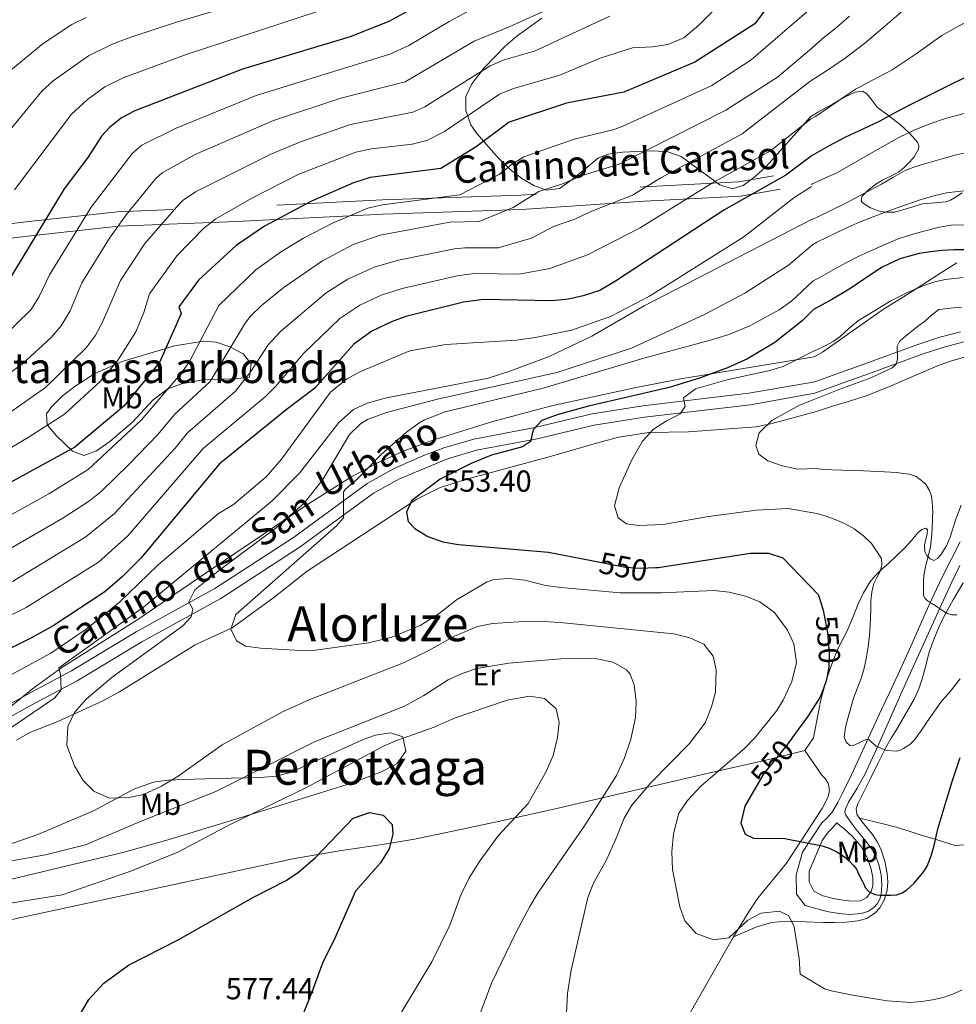
# Model space of a CAD drawing. Units: metres. Extents: x 607052 to 613926, y 4752401 to 4757137.
# Drawn here: x 610244 to 610553, y 4753418 to 4753743 of the extents above; entities that cross this region are included whole.
import ezdxf
from ezdxf.enums import TextEntityAlignment as Align

# ---------------------------------------------------------------- set-up
doc = ezdxf.new("R2010")
doc.units = ezdxf.units.M
doc.header["$MEASUREMENT"] = 0
doc.linetypes.add('DGN Style 3', pattern=[119.86786, 85.6199, -34.24796])
doc.linetypes.add('DGN Style 5', pattern=[59.93393, 25.68597, -34.24796])
for name, color, linetype, lineweight in [('Nivel 21', 7, 'Continuous', 0), ('Nivel 22', 7, 'Continuous', 0), ('Nivel 35', 7, 'Continuous', 0), ('Nivel 36', 7, 'Continuous', 0), ('Nivel 37', 7, 'Continuous', 0), ('Nivel 4', 7, 'Continuous', 0), ('Nivel 41', 7, 'Continuous', 0), ('Nivel 44', 7, 'Continuous', 0), ('Nivel 45', 7, 'Continuous', 0), ('Nivel 48', 7, 'Continuous', 0), ('Nivel 5', 7, 'Continuous', 0), ('Nivel 57', 7, 'Continuous', 0), ('Nivel 59', 7, 'Continuous', 0), ('Nivel 7', 7, 'Continuous', 0)]:
    doc.layers.add(name, color=color, linetype=linetype, lineweight=lineweight)
doc.styles.add('Style-Arial', font='txt')
doc.styles.add('Style-Arial Narrow', font='txt')
doc.styles.add('Style-Helvetica-Narrow-Oblique', font='txt')
doc.styles.add('Style-Times New Roman', font='txt')

# ---------------------------------------------------------------- blocks, each defined once
blk = doc.blocks.new('5PATER')
at = {"layer": 'Nivel 7', "linetype": 'Continuous', "lineweight": 0}
h = blk.add_hatch(color=51, dxfattribs=at)
edge = h.paths.add_edge_path()
edge.add_ellipse((0, 0), major_axis=(-1.1, -1.11), ratio=0.999422, start_angle=0, end_angle=360)

msp = doc.modelspace()

# ---------------------------------------------------------------- linework, layer by layer
at = {"layer": 'Nivel 21', "color": 7, "linetype": 'DGN Style 3', "lineweight": 0, "elevation": 500.01, "flags": 128}
msp.add_lwpolyline([(610100.83, 4753727.31), (610119.82, 4753719.75), (610152.18, 4753702.84), (610194.86, 4753685.25), (610224.22, 4753673.38), (610248.06, 4753676.29), (610276.32, 4753679.39), (610315.22, 4753680.91), (610363.64, 4753683.3), (610409.23, 4753684.88), (610449.71, 4753687.57), (610481.1, 4753689.26), (610492.53, 4753691.23)], dxfattribs=at)
at = {"layer": 'Nivel 21', "color": 7, "linetype": 'Continuous', "lineweight": 0, "elevation": 500.01, "flags": 128}
msp.add_lwpolyline([(610099.09, 4753722.94), (610117.86, 4753715.47), (610150.19, 4753698.58), (610193.08, 4753680.9), (610223.59, 4753668.57), (610248.6, 4753671.62), (610276.67, 4753674.7), (610315.43, 4753676.22), (610363.84, 4753678.6), (610409.46, 4753680.19), (610449.99, 4753682.87), (610481.63, 4753684.58), (610494.72, 4753686.84)], dxfattribs=at)
at = {"layer": 'Nivel 21', "color": 7, "linetype": 'DGN Style 3', "lineweight": 0}
for points in [[(610506.06, 4753623.36, 542.38), (610513.05, 4753625.88, 541.68), (610522.54, 4753629.33, 541.51), (610531.61, 4753632.64, 540.41), (610540.68, 4753635.94, 539.58), (610547.29, 4753638.09, 539.22), (610554.09, 4753639.86, 538.82)], [(610506.06, 4753623.36, 541.96), (610484.33, 4753619.6, 542.51), (610449.43, 4753615.48, 546.53), (610432.68, 4753612.83, 548.25), (610413.79, 4753608.35, 549.74), (610393.76, 4753604.54, 551.69), (610383.88, 4753601.64, 552.26), (610376.97, 4753599, 552.66), (610367.53, 4753594.88, 553.3), (610358.59, 4753589.85, 553.96), (610334.33, 4753572.12, 556.14), (610308.43, 4753555.25, 558.73), (610282.46, 4753540.99, 562.41), (610261.13, 4753528.19, 564.57), (610247.75, 4753521.09, 565.33), (610235.78, 4753514.48, 565.01)], [(610508.4, 4753478.14, 550.01), (610510.01, 4753479.66, 548.97), (610511.82, 4753481.64, 548.31), (610513.66, 4753484.82, 547.79), (610515.31, 4753488.11, 547.29), (610518.04, 4753493.72, 546.47), (610520.72, 4753499.37, 545.64), (610523.13, 4753504.68, 545.04), (610525.55, 4753509.98, 544.39), (610528.12, 4753515.48, 543.7), (610530.69, 4753520.97, 543.48), (610533.55, 4753527.13, 542.87), (610536.4, 4753533.31, 542.27), (610539.49, 4753540.28, 541.27), (610542.56, 4753547.27, 540.36), (610545.28, 4753553.18, 539.73), (610548.07, 4753559.05, 539.39), (610551.01, 4753564.84, 539.2), (610553.94, 4753570.63, 538.93)], [(610508.79, 4753454.06, 551.76), (610508.8, 4753454.06, 551.76), (610512.14, 4753453.16, 551.52), (610515.49, 4753452.59, 551.25), (610518.3, 4753452.27, 551), (610521.12, 4753452.46, 550.64), (610523.19, 4753453.54, 550.29), (610524.65, 4753455.53, 550), (610525.23, 4753457.34, 549.92), (610525.25, 4753460.15, 549.68), (610524.62, 4753462.87, 549.5), (610523.32, 4753466.67, 549.35), (610521.33, 4753470.27, 549.15), (610518.67, 4753473.5, 549), (610515.68, 4753476.25, 548.92), (610514.5, 4753477.15, 548.88)], [(610508.5, 4753472.26, 549.51), (610504.27, 4753462.2, 552.1), (610504.25, 4753458.69, 552.43), (610505.78, 4753455.64, 552.75), (610508.79, 4753454.06, 551.26)]]:
    msp.add_polyline3d(points, dxfattribs=at)
at = {"layer": 'Nivel 21', "color": 7, "linetype": 'Continuous', "lineweight": 0}
for points in [[(610570.96, 4753636.81, 537.64), (610566.76, 4753637.28, 538.38), (610560.79, 4753637.33, 538.28), (610554.81, 4753636.4, 538.48), (610548.28, 4753634.71, 538.87), (610541.83, 4753632.6, 539.21), (610532.81, 4753629.32, 540.04), (610523.74, 4753626.02, 540.45), (610514.25, 4753622.56, 540.52), (610506.12, 4753619.63, 542.46)], [(610506.12, 4753619.63, 541.96), (610484.89, 4753615.85, 542.51), (610449.95, 4753611.72, 546.53), (610433.41, 4753609.11, 548.25), (610414.58, 4753604.64, 549.74), (610394.65, 4753600.85, 551.69), (610385.09, 4753598.04, 552.26), (610369.23, 4753591.48, 553.3), (610360.64, 4753586.66, 553.96), (610336.48, 4753569, 556.14), (610310.38, 4753552, 558.73), (610284.35, 4753537.7, 562.41), (610262.99, 4753524.88, 564.57), (610249.55, 4753517.76, 565.33), (610237.94, 4753511.34, 565.01), (610234.11, 4753508.1, 565.04)], [(610553.87, 4753562.89, 538.86), (610551.01, 4753557, 539.1), (610547.81, 4753550.04, 539.86), (610544.63, 4753543.05, 540.59), (610541.86, 4753536.97, 541.22), (610539.11, 4753530.89, 541.91), (610534.47, 4753520.5, 543.07), (610529.86, 4753510.11, 544.13), (610526.28, 4753502.18, 545.12), (610522.67, 4753494.27, 546.25), (610520.03, 4753489.56, 547.02), (610517.23, 4753484.92, 547.75), (610516.23, 4753482.77, 548.08), (610516.04, 4753481.66, 548.23)], [(610516.04, 4753481.66, 548.23), (610516.3, 4753480.67, 548.34), (610518.14, 4753478, 548.52), (610520.16, 4753475.42, 548.65), (610522.42, 4753472.64, 548.79), (610524.66, 4753469.82, 548.93), (610526.11, 4753467.21, 549.02), (610527.14, 4753464.38, 549.15), (610527.92, 4753461, 549.42), (610528.19, 4753457.61, 549.78), (610527.97, 4753454.52, 550.01), (610527.49, 4753453, 550.21), (610526.64, 4753451.48, 550.44), (610525.53, 4753450.19, 550.65), (610523.61, 4753448.86, 550.9), (610521.42, 4753448.2, 551.1), (610517.67, 4753447.94, 551.53), (610513.95, 4753448.25, 551.87), (610513.58, 4753448.32, 551.9), (610510.64, 4753448.85, 552.13), (610508.87, 4753449.24, 552.27)], [(610508.87, 4753449.24, 551.77), (610502.9, 4753450.85, 553.72), (610500.05, 4753454.65, 553.4), (610500, 4753460.96, 552.1), (610502.09, 4753468.43, 550.48), (610508.4, 4753478.14, 549.51)], [(610514.5, 4753477.15, 548.88), (610513.31, 4753478.06, 548.78), (610511.88, 4753476.52, 549.02), (610510.45, 4753474.99, 549.3), (610508.69, 4753472.62, 549.88), (610508.5, 4753472.26, 550.01)]]:
    msp.add_polyline3d(points, dxfattribs=at)
at = {"layer": 'Nivel 22', "color": 30, "linetype": 'DGN Style 5', "lineweight": 30, "flags": 128}
for points, elevation in [([(610570.46, 4753730.91), (610564.29, 4753727.84), (610553.86, 4753722.8), (610551.97, 4753721.86)], 575.01), ([(610433.09, 4753564.37), (610443.66, 4753562.32), (610448.65, 4753561.98), (610453.61, 4753562.18)], 550.01), ([(610509.09, 4753546.94), (610510.31, 4753540.81), (610510.84, 4753533.89), (610510.72, 4753529.38), (610510.11, 4753526.4)], 550.01), ([(610498.85, 4753506.46), (610496.84, 4753503.72), (610489.24, 4753494.32), (610486.65, 4753489.88)], 550.01)]:
    msp.add_lwpolyline(points, dxfattribs=dict(at, elevation=elevation))
at = {"layer": 'Nivel 35', "color": 92, "linetype": 'DGN Style 3', "lineweight": 0}
for points in [[(610416.13, 4753743.14, 609.67), (610407.95, 4753737.22, 609.15), (610404.1, 4753733.92, 608.76), (610397.16, 4753726.79, 607.62), (610393.03, 4753721.59, 606.52), (610391.15, 4753717.37, 604.83), (610391.1, 4753712.74, 602.25), (610392.76, 4753708.06, 599.78), (610394.67, 4753705.22, 598.73), (610401.85, 4753697.01, 596.69), (610405.61, 4753693.41, 595.87), (610409.5, 4753690.36, 595.17), (610413.52, 4753688, 594.61), (610417.73, 4753686.49, 594.18), (610421.95, 4753687.1, 593.95), (610426.18, 4753690.04, 593.89), (610434.84, 4753697.15, 593.74), (610437.95, 4753698.36, 593.53), (610442.74, 4753699.02, 592.96), (610452.87, 4753699.42, 591.1), (610457.65, 4753699.14, 589.95), (610462.09, 4753697.62, 588.38), (610474.78, 4753688.31, 581.48), (610478.82, 4753686.98, 579.49), (610482.49, 4753688.02, 578.26), (610486.44, 4753690.97, 577.71), (610490.21, 4753694.42, 577.95), (610504.66, 4753710.71, 583.19)], [(610554.66, 4753685.62, 563.31), (610552.08, 4753684, 563.42), (610550.76, 4753683.17, 563.46), (610549.4, 4753682.69, 563.49), (610545.51, 4753682.36, 563.35), (610541.59, 4753682, 563.12), (610536.98, 4753680.58, 563.01), (610532.41, 4753679.27, 563.3), (610529.55, 4753679.23, 563.94), (610527.41, 4753679.59, 564.7), (610524.4, 4753680.68, 566.06), (610521.82, 4753682.37, 567.47), (610521.35, 4753683.05, 567.95), (610521.63, 4753684.38, 568.91), (610523.7, 4753686.52, 570.43), (610526.23, 4753688.45, 571.62), (610528.45, 4753689.83, 571.97), (610532.03, 4753691.58, 571.55), (610533.77, 4753692.58, 571.37), (610535.39, 4753693.83, 571.52), (610537.4, 4753695.8, 572.07), (610538.83, 4753697.46, 572.54), (610540.21, 4753700.02, 573.25), (610540.32, 4753701.23, 573.57), (610539.88, 4753702.34, 573.84), (610537.32, 4753705.3, 574.26), (610534.3, 4753708.04, 574.88), (610530.43, 4753710.98, 576.39), (610526.6, 4753713.8, 577.99), (610524.28, 4753716.92, 579.3), (610523.16, 4753718.39, 579.94), (610521.79, 4753719.11, 580.47), (610519.41, 4753718.82, 581.05), (610515.63, 4753717.04, 581.73), (610511.9, 4753714.84, 582.35), (610507.35, 4753712.34, 583.19), (610504.66, 4753710.71, 583.69)], [(610505.93, 4753631.62, 554.05), (610508.67, 4753633.2, 553.68), (610518.69, 4753640.3, 552.74), (610528.7, 4753647.32, 552.15), (610533.53, 4753650.3, 551.91), (610538.33, 4753653.28, 551.81), (610543.27, 4753656.45, 552.26), (610548.2, 4753659.64, 553.2), (610552.92, 4753662.59, 554.83)], [(610252.9, 4753612.83, 607.13), (610253.19, 4753609.25, 605.01), (610256.26, 4753605.59, 601.59), (610261.54, 4753600.5, 597.63), (610265.17, 4753599.15, 596.08), (610269.42, 4753600.69, 595.7), (610273.76, 4753603.68, 595.38), (610281.23, 4753610.09, 594.8), (610288.03, 4753617.48, 594.21), (610292.86, 4753621.08, 593.81), (610297.44, 4753622.77, 592.86), (610304.99, 4753624.14, 590.56), (610315.02, 4753624.42, 588.14), (610319.82, 4753624.96, 588.24), (610320.39, 4753629.34, 590.1), (610317.68, 4753632.58, 591.54), (610313.31, 4753634.91, 593.3), (610308.85, 4753636.46, 595.03), (610304.68, 4753636.73, 596.41), (610295.13, 4753635.22, 598.86), (610277.87, 4753630.05, 602.58), (610268.85, 4753626.07, 604.44), (610262.32, 4753621.92, 605.87), (610258.09, 4753618.69, 606.82), (610254.64, 4753615.3, 607.29), (610252.9, 4753612.83, 607.13)], [(610505.93, 4753631.62, 553.55), (610461.96, 4753624.42, 549.64), (610447.25, 4753621.55, 549.59), (610419.33, 4753615.43, 550.59), (610400.04, 4753610.28, 551.34), (610380.51, 4753604.22, 552.66), (610371.11, 4753600.73, 553.53), (610361.99, 4753596.7, 554.52), (610353.25, 4753592, 555.6), (610338.97, 4753582.92, 557.69), (610305.18, 4753560.2, 562.8), (610292.84, 4753551.79, 564.2), (610283.32, 4753545.35, 564.6), (610257.97, 4753529.3, 564.6), (610248.31, 4753522.25, 564.6), (610224.56, 4753502.95, 564.69)]]:
    msp.add_polyline3d(points, dxfattribs=at)
at = {"layer": 'Nivel 36', "color": 92, "linetype": 'Continuous', "lineweight": 0, "extrusion": (0.001775, -0.002601, 0.999995), "elevation": -10732.8, "flags": 128}
msp.add_lwpolyline([(610500.84, 4753490.15), (610506.21, 4753482.28)], dxfattribs=at)
at = {"layer": 'Nivel 36', "color": 92, "linetype": 'Continuous', "lineweight": 0}
for points in [[(610506.22, 4753613.52, 539.77), (610507.62, 4753613.96, 539.65), (610511.91, 4753615.32, 539.33), (610517.48, 4753617.02, 539.19), (610523.03, 4753618.78, 539.09), (610530.49, 4753621.69, 538.87), (610537.84, 4753624.87, 538.58), (610542.45, 4753626.86, 538.14), (610547.06, 4753628.84, 537.67), (610551.18, 4753630.32, 537.47), (610555.43, 4753631.53, 537.27)], [(610506.22, 4753613.52, 539.27), (610491.62, 4753609.53, 539.58), (610486.75, 4753608.56, 539.98), (610464.5, 4753606.91, 543.81), (610451.38, 4753606.7, 544.46), (610441.54, 4753605.13, 545.3), (610435.69, 4753603.65, 545.76), (610419.34, 4753598.88, 546.08), (610392.22, 4753591.58, 548.35), (610382.67, 4753588.54, 549.26), (610374.98, 4753584.71, 549.98), (610338.79, 4753561.02, 552.58), (610327.83, 4753552.29, 553.55), (610314.15, 4753542.4, 555.83), (610301.96, 4753536.75, 557.12), (610277, 4753521.24, 557.74), (610271.3, 4753518.2, 557.87), (610256.61, 4753511.52, 558.45), (610247.45, 4753507.92, 559.83), (610243.06, 4753505.3, 560.33)], [(610554.27, 4753582.8, 539.75), (610552.58, 4753578.17, 539.86), (610550.67, 4753572.26, 539.87), (610549.46, 4753569.34, 539.84), (610547.67, 4753566.41, 539.86), (610546.53, 4753565.19, 539.94), (610545.33, 4753564.57, 540.09), (610544.11, 4753565.1, 540.39), (610542.9, 4753566.31, 540.71), (610542.3, 4753567.33, 540.82), (610542.28, 4753569.68, 540.82), (610543.14, 4753573.33, 540.67), (610543.25, 4753574.62, 540.68), (610542.71, 4753575.21, 540.84), (610541.41, 4753574.79, 541.33), (610540.13, 4753573.72, 541.81), (610537.94, 4753571.09, 542.34), (610535.65, 4753568.55, 542.87), (610533.1, 4753566.17, 543.43), (610530.55, 4753563.79, 544.01), (610528.21, 4753561.62, 544.8), (610525.92, 4753559.42, 545.62), (610524.23, 4753557.4, 546.02), (610522.14, 4753553.92, 546.43), (610520.39, 4753550.27, 547.01), (610518.58, 4753545.8, 548.04), (610516.75, 4753541.35, 549.09), (610515.34, 4753538.64, 549.8), (610513.95, 4753535.9, 550.5), (610512.37, 4753532.14, 551.07), (610510.96, 4753528.28, 551.19), (610509.73, 4753524.52, 551.06), (610508.64, 4753520.73, 550.76), (610508, 4753518.16, 550.41), (610507.77, 4753517.18, 550.29)], [(610520.8, 4753479.64, 547.64), (610519.95, 4753481, 547.46), (610519.72, 4753482.68, 547.21), (610520.26, 4753484.36, 546.98), (610522.36, 4753488.54, 546.66), (610524.46, 4753492.71, 546.41), (610526.95, 4753497.84, 546.15), (610529.52, 4753502.89, 545.85), (610531.29, 4753505.95, 545.46), (610533.11, 4753508.99, 544.95), (610535.98, 4753513.9, 544.02), (610538.83, 4753518.83, 543.19), (610540.41, 4753522.25, 542.94), (610541.63, 4753525.85, 542.73), (610542.67, 4753529.93, 542.39), (610543.71, 4753533.99, 542.01), (610545.38, 4753538.82, 541.44), (610547.41, 4753543.51, 540.87), (610549.52, 4753547.59, 540.39), (610551.71, 4753551.59, 539.91), (610554.93, 4753557.19, 538.91)], [(610221.03, 4753441.91, 569), (610334.69, 4753466.41, 573.71), (610349.49, 4753468.84, 573.89), (610364.34, 4753471.04, 573.57), (610374.2, 4753472.74, 573.12), (610387.79, 4753475.55, 572.07), (610402.35, 4753478.69, 570.16), (610421.57, 4753482.98, 566.61), (610435.16, 4753486.1, 563.5), (610472.93, 4753494.9, 553.57), (610489.04, 4753498.54, 550.24), (610502.77, 4753501.99, 547.88), (610505.65, 4753506.07, 547.07), (610507.78, 4753516.99, 549.64)], [(610231.97, 4753468.02, 562.22), (610250.06, 4753474.26, 561.51), (610268.37, 4753482.05, 561.02), (610281.73, 4753489.19, 560.01), (610288.16, 4753491.49, 559.72), (610293.04, 4753492.14, 559.97), (610298.04, 4753492.36, 560.64), (610308.9, 4753492.72, 562.66), (610323.58, 4753493.1, 566.1), (610328.51, 4753493.54, 566.87), (610333.27, 4753494.71, 567.33), (610357.29, 4753505.6, 568.49), (610361.3, 4753506.96, 568.82), (610366.27, 4753507.8, 569.3), (610370.3, 4753506.41, 569.79), (610371.29, 4753501.67, 571.09), (610368.32, 4753497.6, 571.09), (610363.02, 4753494.81, 571.09), (610353.76, 4753491.28, 571.09), (610328.43, 4753483.34, 571.73), (610311.65, 4753478.2, 571.19), (610292.54, 4753472.38, 569.73), (610278.11, 4753468.39, 568.9), (610233.45, 4753457.74, 568.49)], [(610508.14, 4753494.12, 547.85), (610508.22, 4753494.06, 547.85), (610509.52, 4753492.7, 547.64), (610510.46, 4753491.15, 547.43), (610510.94, 4753488.91, 547.31), (610510.53, 4753486.67, 547.45), (610508.54, 4753482.79, 548.26), (610508.33, 4753482.52, 548.33)], [(610508.33, 4753482.48, 547.81), (610496.76, 4753464.78, 550.4), (610487.37, 4753453.3, 552.89), (610484.42, 4753449.06, 553.62), (610479.29, 4753440.52, 554.48), (610461.91, 4753410.15, 555.9)], [(610508.93, 4753445.32, 553.92), (610512.46, 4753445.29, 553.16), (610516.37, 4753445.44, 552.83), (610520.3, 4753445.83, 552.49), (610523.26, 4753446.64, 551.99), (610525.95, 4753448.46, 551.51), (610527.49, 4753450.14, 551.23), (610529.07, 4753452.88, 550.8), (610529.93, 4753455.9, 550.37), (610530.18, 4753458.66, 549.99), (610529.95, 4753461.42, 549.61), (610529.15, 4753465.5, 549.15), (610527.84, 4753469.51, 548.81), (610526.68, 4753471.9, 548.64), (610525.26, 4753474.11, 548.44), (610523.49, 4753476.3, 548.12), (610521.68, 4753478.47, 547.8), (610520.8, 4753479.64, 547.64)], [(610532.9, 4753476.66, 547.63), (610528.22, 4753477.91, 547.67), (610524.51, 4753478.78, 547.65), (610520.8, 4753479.64, 547.64)], [(610555.47, 4753470.91, 551.65), (610552.37, 4753470.7, 551.22), (610546.45, 4753472.5, 549.77), (610540.53, 4753474.3, 548.33), (610537.51, 4753475.24, 547.81), (610532.9, 4753476.66, 547.63)], [(610508.93, 4753445.32, 553.42), (610496.82, 4753445.75, 554.4), (610491.81, 4753445.31, 554.77), (610487.02, 4753443.82, 554.72), (610479.29, 4753440.52, 553.98)]]:
    msp.add_polyline3d(points, dxfattribs=at)
at = {"layer": 'Nivel 4', "color": 30, "linetype": 'Continuous', "lineweight": 30, "flags": 128}
for points, elevation in [([(610376.61, 4753747.95), (610365.77, 4753742.12), (610352.96, 4753737.02), (610317.5, 4753726.42), (610282.07, 4753712.63), (610277.63, 4753710.3), (610273.67, 4753707.15), (610271.03, 4753704.25), (610266.49, 4753697.26), (610258.75, 4753686.92), (610237.98, 4753652.69)], 625.01), ([(610489.84, 4753746.02), (610486.33, 4753741.32), (610466.53, 4753728.72), (610443.13, 4753718.82), (610424.23, 4753715.22), (610405.33, 4753708.92), (610394.53, 4753700.82), (610382.83, 4753693.62), (610359.61, 4753690.71), (610354.06, 4753688.96), (610340.21, 4753682.91), (610324.79, 4753674.64), (610315.38, 4753668.24), (610303.01, 4753656.91), (610296.54, 4753648.08), (610297.33, 4753645.92), (610290.13, 4753629.72), (610278.43, 4753615.32), (610262.23, 4753601.82), (610232.53, 4753585.62)], 600.01), ([(610551.97, 4753721.86), (610545.89, 4753718.83), (610537.93, 4753714.85), (610532.72, 4753712.08), (610527.52, 4753709.28), (610521.88, 4753706.59), (610516.21, 4753703.95), (610510.65, 4753701.04), (610505.2, 4753697.94), (610504.87, 4753697.69)], 575.01), ([(610504.87, 4753697.69), (610496.57, 4753691.45), (610476.11, 4753679.97), (610440.44, 4753656.53), (610435.28, 4753653.51), (610429.77, 4753651.68), (610424.88, 4753650.66), (610419.41, 4753650.08), (610396.89, 4753650.45), (610390.33, 4753649.58), (610371.37, 4753644.89), (610366.59, 4753643.11), (610360.13, 4753640.05), (610354.16, 4753635.75), (610341.33, 4753621.29), (610331.85, 4753614.11), (610309.77, 4753596.25), (610284.07, 4753565.39), (610277.87, 4753559.16), (610272.16, 4753554.16), (610255.1, 4753543.05), (610247.8, 4753538.89), (610222.71, 4753526.54)], 575.01), ([(610556, 4753666.82), (610552.03, 4753666.85), (610548.05, 4753666.61), (610544.23, 4753666.22), (610540.43, 4753665.6), (610534.15, 4753663.88), (610528.27, 4753661.12), (610523.12, 4753657.7), (610518.01, 4753654.27), (610514.89, 4753652.36), (610511.73, 4753650.5), (610508.48, 4753648.75), (610505.68, 4753647.26)], 550.01), ([(610505.68, 4753647.26), (610501.98, 4753643.52), (610492.88, 4753636.38), (610483.93, 4753631), (610477.3, 4753628.03), (610468.14, 4753624.64), (610458.12, 4753621.56), (610431.48, 4753615.39), (610421.49, 4753612.57), (610416.13, 4753610.64), (610413.33, 4753607.6), (610412.38, 4753603.78), (610409.74, 4753602.01), (610399.61, 4753599.17), (610392.87, 4753596.53), (610382.61, 4753591.35), (610373.25, 4753584.29), (610371.6, 4753580.49), (610372.14, 4753577.4), (610374.26, 4753575.04), (610378.55, 4753572.46), (610383.47, 4753570.68), (610388.71, 4753569.8), (610418.29, 4753567.25), (610433.09, 4753564.37)], 550.01), ([(610453.61, 4753562.18), (610454.43, 4753562.22), (610484.94, 4753566.95), (610490.83, 4753566.93), (610495.61, 4753565.39), (610507.19, 4753553.34)], 550.01), ([(610507.19, 4753553.34), (610508.05, 4753550.72), (610508.94, 4753547.71), (610509.09, 4753546.94)], 550.01), ([(610510.11, 4753526.4), (610509.8, 4753524.9), (610508.91, 4753522.36), (610507.95, 4753519.89), (610507.74, 4753519.37)], 550.01), ([(610507.74, 4753519.37), (610503.87, 4753513.32), (610498.85, 4753506.46)], 550.01), ([(610508.52, 4753470.53), (610510.78, 4753469.73), (610513.36, 4753468.57), (610515.75, 4753467.04), (610517.38, 4753465.6), (610518.87, 4753464.05), (610519.83, 4753462.9), (610520.76, 4753460.93), (610521.69, 4753458.96), (610522.2, 4753457.87), (610522.71, 4753456.78), (610524.01, 4753455.34), (610525.85, 4753454.56), (610527.5, 4753454.34), (610529.15, 4753454.29), (610531.15, 4753454.27), (610533.15, 4753454.43), (610534.89, 4753455.02), (610536.46, 4753456.06), (610538.67, 4753458.08), (610540.63, 4753460.3), (610541.97, 4753462.03), (610543.1, 4753463.89), (610544.46, 4753467.21), (610545.47, 4753470.64), (610546.06, 4753473.58), (610546.71, 4753476.5), (610549, 4753484.14), (610551.37, 4753491.76), (610552.64, 4753495.71), (610553.95, 4753499.65)], 550.01), ([(610486.65, 4753489.88), (610482.98, 4753483.61), (610481.73, 4753478.01), (610483.16, 4753474.37), (610485.84, 4753473.04), (610496.26, 4753472.99), (610508.52, 4753470.53)], 550.01), ([(610263.31, 4753413.87), (610266.83, 4753419.88), (610271.79, 4753425.29), (610279.99, 4753431.24), (610296.35, 4753439.57), (610321.14, 4753453.67), (610331.86, 4753459.09), (610336, 4753461.89), (610341.52, 4753466.72), (610354, 4753479.7), (610359.39, 4753481.52), (610363.9, 4753480.69), (610366.86, 4753477.57), (610367.04, 4753474.37), (610365.79, 4753469.53), (610363.02, 4753464.89), (610354.69, 4753455.58), (610347.96, 4753440.13), (610343.83, 4753431.91), (610340.33, 4753422.3), (610326.83, 4753388.61)], 575.01)]:
    msp.add_lwpolyline(points, dxfattribs=dict(at, elevation=elevation))
at = {"layer": 'Nivel 5', "color": 30, "linetype": 'Continuous', "lineweight": 0, "flags": 128}
for points, elevation in [([(610237.77, 4753624.1), (610244.85, 4753629.2), (610254.47, 4753638.03), (610257.73, 4753641.82), (610260.75, 4753646.73), (610264.53, 4753655.99), (610273.69, 4753670.75), (610279.17, 4753678.4), (610288.88, 4753690.23), (610291.08, 4753692.26), (610301.88, 4753698.21), (610327.73, 4753709.46), (610349.87, 4753716.78), (610371.12, 4753722.22), (610393.82, 4753735.57), (610405.41, 4753740.28), (610416.34, 4753745.28), (610425.85, 4753752.23)], 615.01), ([(610475.37, 4753748.35), (610467.86, 4753740.85), (610462.96, 4753736.72), (610457.67, 4753734.45), (610452.65, 4753733.71), (610446, 4753733.39), (610435.31, 4753730.04), (610422.05, 4753724.35), (610406.83, 4753720.01), (610402.18, 4753718.17), (610384.08, 4753705.89), (610378.24, 4753702.92), (610373.36, 4753701.72), (610360.03, 4753700.17), (610354.81, 4753699), (610336.1, 4753691.81), (610320.53, 4753683.9), (610308.72, 4753677.12), (610304.79, 4753674.02), (610295.86, 4753664.92), (610287.73, 4753653.62), (610286.91, 4753652.42), (610285.04, 4753646.23), (610282.31, 4753639.88), (610276.35, 4753630.28), (610270.56, 4753623.52), (610258.84, 4753612.75), (610246.9, 4753605.01), (610230.04, 4753595.14)], 605.01), ([(610315.41, 4753747.63), (610295.71, 4753741.9), (610280.75, 4753736.89), (610274.39, 4753734.47), (610266.74, 4753730.78), (610255.08, 4753722.53), (610251.43, 4753719.12), (610231.29, 4753694.75)], 635.01), ([(610237.86, 4753637.43), (610247.86, 4753647.26), (610250.5, 4753651.54), (610253.86, 4753658.63), (610267.6, 4753680.91), (610281.28, 4753698.69), (610284.3, 4753701.33), (610295.7, 4753706.89), (610322.04, 4753717.72), (610366.08, 4753731.33), (610372.32, 4753734.18), (610385.61, 4753742.03), (610397.08, 4753748.24)], 620.01), ([(610504.09, 4753745.86), (610485.11, 4753729.43), (610472.15, 4753721.04), (610442.62, 4753707.45), (610439.95, 4753706.46), (610426.84, 4753703.27), (610410.22, 4753697.47), (610406.01, 4753694.82), (610402.07, 4753691.66), (610389.15, 4753684.93), (610363.66, 4753681.72), (610358.79, 4753680.58), (610347.18, 4753675.66), (610337.64, 4753670.68), (610330, 4753666.11), (610321.88, 4753660.27), (610309.67, 4753648.48), (610300.04, 4753630.13), (610297.21, 4753626.02), (610284.06, 4753610.74), (610266.6, 4753594.54), (610253.68, 4753586.54), (610232.56, 4753574.89)], 595.01), ([(610240.4, 4753612.95), (610252.6, 4753621.56), (610265.95, 4753634.56), (610268.97, 4753638.58), (610271.36, 4753642.98), (610277.28, 4753656.77), (610285.31, 4753668.91), (610296.48, 4753681.78), (610297.9, 4753683.17), (610302.06, 4753685.99), (610326.58, 4753698.21), (610336.58, 4753702.44), (610353.12, 4753708.09), (610373.65, 4753712.21), (610377.64, 4753713.93), (610399.1, 4753727.47), (610403.72, 4753729.4), (610413.73, 4753732.32), (610438.52, 4753743.85)], 610.01), ([(610265.95, 4753743.41), (610261.29, 4753741.03), (610251.79, 4753734.78), (610241.31, 4753726.19)], 640.01), ([(610342.25, 4753745.4), (610299.23, 4753731.31), (610278.23, 4753723.55), (610272.19, 4753720.54), (610266.38, 4753716.36), (610261.12, 4753711.56), (610242.37, 4753686.58)], 630.01), ([(610517.55, 4753743.83), (610514.83, 4753741.39), (610512.04, 4753739.12), (610509.23, 4753736.86), (610504.31, 4753732.61)], 590.01), ([(610535.36, 4753745.82), (610531.51, 4753742.53), (610527.66, 4753739.23), (610522.59, 4753734.94), (610516.05, 4753730.04), (610509.3, 4753725.42), (610505.13, 4753722.74), (610504.47, 4753722.32)], 585.01), ([(610559.79, 4753744.17), (610557.06, 4753742.54), (610552.48, 4753740.02), (610547.97, 4753737.41), (610543.73, 4753734.45), (610539.52, 4753731.46), (610535.59, 4753728.74), (610531.57, 4753726.16), (610523.06, 4753721.6), (610521.25, 4753720.69), (610519.45, 4753719.78), (610512.89, 4753715.31), (610506.35, 4753710.78), (610504.67, 4753709.87)], 580.01), ([(610504.31, 4753732.61), (610493.78, 4753723.78), (610476.8, 4753712.83), (610441.67, 4753695.03), (610429.45, 4753691.32), (610422.96, 4753688.64), (610415.11, 4753686.02), (610406.67, 4753680.76), (610395.46, 4753676.24), (610385.83, 4753676.01), (610362.82, 4753671.66), (610353.94, 4753668.62), (610343.83, 4753663.28), (610331.22, 4753654.57), (610323.73, 4753648.49), (610320.14, 4753645), (610318.34, 4753642.66), (610306.82, 4753623.48), (610295.12, 4753612.63), (610289.69, 4753606.16), (610280.01, 4753596.1), (610270.97, 4753587.25), (610267.05, 4753584.14), (610258.3, 4753578.45), (610237.13, 4753566.26)], 590.01), ([(610504.47, 4753722.32), (610482.17, 4753705.02), (610455.39, 4753690.56), (610446.01, 4753684.84), (610432.06, 4753679.37), (610427.07, 4753676.93), (610420, 4753674.58), (610412.74, 4753670.72), (610401.77, 4753667.54), (610390.78, 4753667.54), (610387.33, 4753667.2), (610368.93, 4753663.45), (610360.89, 4753661.15), (610352.16, 4753657.19), (610345.05, 4753652.72), (610330.07, 4753640.01), (610326.01, 4753635.54), (610320.22, 4753626.82), (610315.16, 4753620.35), (610299.39, 4753606.53), (610295.31, 4753601.57), (610275.33, 4753579.96), (610265.84, 4753572.28), (610241.7, 4753557.65)], 585.01), ([(610568.33, 4753714.33), (610565.61, 4753713.92), (610559.99, 4753712.86), (610554.4, 4753711.55), (610549.15, 4753710.08), (610543.98, 4753708.32), (610538.81, 4753706.25), (610533.77, 4753703.89), (610523.63, 4753698.13), (610513.52, 4753692.35), (610509.41, 4753690.5), (610505.31, 4753688.61), (610505.02, 4753688.43)], 570.01), ([(610504.67, 4753709.87), (610491.52, 4753699.51), (610472.35, 4753688.94), (610448.55, 4753674.11), (610431.17, 4753665.22), (610418.81, 4753660.69), (610408.64, 4753658.86), (610394.08, 4753659.08), (610388.83, 4753658.39), (610370.15, 4753654.17), (610363.17, 4753651.88), (610356.15, 4753648.62), (610349.61, 4753644.23), (610337.58, 4753632.7), (610328.53, 4753621.97), (610324.95, 4753618.47), (610304.58, 4753601.39), (610279.7, 4753572.68), (610270.02, 4753564), (610246.26, 4753549.05), (610211.18, 4753531.78)], 580.01), ([(610556.35, 4753698.88), (610552.19, 4753698.07), (610548.09, 4753696.86), (610545, 4753695.96), (610541.92, 4753695.04), (610538.72, 4753694.05), (610535.6, 4753692.83), (610531.79, 4753690.7)], 565.01), ([(610531.79, 4753690.7), (610528.03, 4753688.46), (610522.27, 4753685.39), (610516.48, 4753682.38), (610507.14, 4753677.74), (610505.2, 4753676.82)], 565.01), ([(610505.03, 4753687.76), (610499.2, 4753683.96), (610482.75, 4753671.19), (610451.58, 4753651.61), (610439.03, 4753645), (610425.98, 4753640.4), (610413.96, 4753637.96), (610407.75, 4753637.14), (610384.51, 4753635.69), (610372.69, 4753633.57), (610356.19, 4753626.66), (610351.79, 4753624.3), (610346.49, 4753620.02), (610330.41, 4753597.94), (610325.25, 4753592.1), (610314.54, 4753583.02), (610309.6, 4753579.97), (610289.56, 4753562.95), (610276.86, 4753550.7), (610265.95, 4753541.86), (610254.34, 4753534.02), (610219.08, 4753514.87)], 570.01), ([(610599.65, 4753685.55), (610595.04, 4753686.21), (610590.41, 4753686.82), (610579.86, 4753687.49), (610569.29, 4753687.71), (610567.09, 4753687.75), (610564.89, 4753687.66), (610560.01, 4753687.02), (610555.15, 4753686.3), (610552.33, 4753685.99), (610549.52, 4753685.65), (610545.29, 4753684.7), (610541.13, 4753683.39), (610531.01, 4753679.9), (610521.04, 4753676.05), (610517.04, 4753674.31), (610513.1, 4753672.46), (610506.79, 4753669.34), (610505.34, 4753668.53)], 560.01), ([(610505.2, 4753676.96), (610449.9, 4753648.41), (610432.63, 4753638.45), (610418.52, 4753631.74), (610405.98, 4753626.98), (610398.45, 4753624.62), (610364.93, 4753618.15), (610358.54, 4753616.39), (610354.04, 4753614.22), (610349.3, 4753609.99), (610336.24, 4753593.33), (610327.26, 4753584.2), (610284.85, 4753549.12), (610257.01, 4753529.17), (610257.55, 4753527.06), (610257.7, 4753521.93), (610255.69, 4753519.33), (610241.19, 4753509.45)], 565.01), ([(610557.77, 4753675.08), (610551.04, 4753674.94), (610547.16, 4753674.32), (610543.33, 4753673.34), (610538.38, 4753672.07), (610533.53, 4753670.48), (610529, 4753668.56), (610524.53, 4753666.53), (610520.6, 4753664.72), (610516.7, 4753662.85), (610512.1, 4753660.25), (610507.5, 4753657.65), (610505.53, 4753656.64)], 555.01), ([(610505.34, 4753668.53), (610497.41, 4753661.8), (610483.06, 4753652.6), (610469.74, 4753645.59), (610445.74, 4753634.52), (610421.05, 4753626.47), (610381.8, 4753617.69), (610364.93, 4753613.3), (610358.65, 4753610.94), (610356.38, 4753609.53), (610352.79, 4753606.03), (610344.02, 4753591.16), (610337.85, 4753583.43), (610328.62, 4753575.34), (610310, 4753561.49), (610301.82, 4753554.82), (610299.83, 4753550.91), (610301.18, 4753548.46), (610300.64, 4753545.93), (610297.81, 4753543.03), (610274.59, 4753526.07), (610265.98, 4753518.82), (610262.11, 4753514.42), (610260, 4753509.87), (610259.6, 4753503.64), (610262.11, 4753496.85), (610265.03, 4753492.1), (610268.51, 4753488.54), (610273.68, 4753486.22), (610280, 4753486.48), (610284.91, 4753487.43), (610290.78, 4753490.18), (610296.32, 4753493.49), (610310.85, 4753503.85), (610330.69, 4753514.67), (610339.64, 4753518.74), (610370.58, 4753530.87), (610378.69, 4753534.75), (610387.35, 4753539.58), (610394.93, 4753542.8), (610399.85, 4753543.74), (610408.41, 4753544.3), (610416.94, 4753544.43), (610423.23, 4753544), (610459.65, 4753540.38), (610464.95, 4753539.09), (610469.49, 4753536.99), (610472.59, 4753533.06), (610473.64, 4753528.55), (610473.35, 4753521.15), (610472.06, 4753516.32), (610469.96, 4753511.06), (610464.84, 4753504.23), (610452.05, 4753491.31), (610445.8, 4753483.97), (610443.32, 4753479.62), (610440.46, 4753472.49), (610437.4, 4753465.95), (610433.15, 4753458.21), (610431.32, 4753453.55), (610425.76, 4753429.6), (610424.64, 4753421.88), (610424.17, 4753413.3)], 560.01), ([(610505.53, 4753656.64), (610498.4, 4753649.92), (610494.3, 4753647.06), (610484.65, 4753641.78), (610477.71, 4753639.01), (610472.51, 4753637.27), (610449.76, 4753631.21), (610416.58, 4753621.33), (610384.29, 4753613.52), (610377.53, 4753610.9), (610375.59, 4753609.75), (610371.55, 4753606.8), (610363.21, 4753599.49), (610355.3, 4753591.32), (610351.52, 4753588.14), (610350.82, 4753587.19), (610350.76, 4753578.61), (610348.46, 4753575.91), (610315.34, 4753546.7), (610313.67, 4753541.94), (610315.58, 4753538.03), (610318.49, 4753536.35), (610323.45, 4753535.66), (610336.58, 4753534.88), (610341.58, 4753535.01), (610359.05, 4753537.37), (610366.74, 4753539.32), (610376.25, 4753543.23), (610382.34, 4753547.11), (610387.98, 4753551.61), (610398.16, 4753557.46), (610400.34, 4753558.26), (610405.33, 4753558.62), (610410.53, 4753558.02), (610417.32, 4753556.33), (610422.46, 4753555.59), (610441.93, 4753553.89), (610455.58, 4753553.83), (610472.82, 4753554.68), (610477.89, 4753554.1), (610483.25, 4753552.74), (610487.94, 4753550.94), (610492.76, 4753547.43), (610497.09, 4753541.59), (610499.15, 4753537.03), (610500.09, 4753530.88), (610498.55, 4753524.68), (610495.65, 4753518.5), (610493.57, 4753515.17), (610486.49, 4753506.17), (610482.97, 4753502.61), (610468.45, 4753490.11), (610464.13, 4753485.46), (610461.28, 4753481.35), (610459.52, 4753474.5), (610458.96, 4753468.55), (610459.22, 4753462.7), (610461.56, 4753450.48), (610463.25, 4753445.79), (610466.96, 4753441.65), (610472.76, 4753439.54), (610477.71, 4753440.28), (610484.04, 4753446.02), (610488.43, 4753448.41), (610494.5, 4753449.04), (610497.54, 4753447.44), (610499.3, 4753443.87), (610500.91, 4753433.45), (610501.32, 4753428.31), (610509.28, 4753423.43)], 555.01), ([(610505.9, 4753633.56), (610506.75, 4753633.97), (610509.45, 4753635.28), (610512.11, 4753636.66), (610514.34, 4753638.17), (610517.34, 4753640.96), (610520.48, 4753643.6), (610531.09, 4753650.06), (610536.63, 4753652.85), (610542.4, 4753655.26), (610545.69, 4753656.32), (610549.05, 4753657.04), (610552.03, 4753657.46), (610555.01, 4753657.71)], 545.01), ([(610554.4, 4753647.82), (610551.82, 4753647.74), (610546.97, 4753647.17), (610544.47, 4753645.26), (610542.19, 4753643.26), (610540.42, 4753641.9), (610538.65, 4753640.54), (610536.96, 4753639.21), (610535.28, 4753637.84), (610534.02, 4753636.62), (610533.18, 4753635.09), (610533.18, 4753633.78), (610533.34, 4753632.46), (610533.38, 4753630.81), (610532.91, 4753629.17), (610531.55, 4753627.95), (610529.95, 4753627.22), (610526.97, 4753625.8), (610523.97, 4753624.48), (610514.36, 4753620.91), (610506.15, 4753617.7)], 540.01), ([(610505.9, 4753633.56), (610495.65, 4753628.43), (610490.87, 4753626.99), (610477.53, 4753624.15), (610466.8, 4753621.12), (610462.81, 4753618.11), (610463.4, 4753615.25), (610461.56, 4753612.71), (610457.18, 4753610.52), (610452.96, 4753607.84), (610449.35, 4753603.88), (610445.8, 4753597.67), (610441.59, 4753588.41), (610440.12, 4753582.56), (610441.33, 4753578.63), (610444.01, 4753576.64), (610447.99, 4753576.02), (610456.07, 4753576.34), (610471.07, 4753578.98), (610486.85, 4753581.13), (610497.29, 4753581.66), (610506.76, 4753580.01)], 545.01), ([(610506.15, 4753617.7), (610501.03, 4753615.73), (610491.95, 4753610.62), (610487.81, 4753606.6), (610486.65, 4753602.43), (610487.65, 4753599.53), (610490.63, 4753597.41), (610495.33, 4753595.71), (610500.52, 4753594.64), (610506.52, 4753594.84)], 540.01), ([(610506.52, 4753594.84), (610508.11, 4753594.66), (610511.72, 4753594.43), (610515.33, 4753594.26), (610522.17, 4753594.03), (610529.02, 4753593.78), (610531.06, 4753593.63), (610533.1, 4753593.46), (610535.26, 4753593.23), (610537.42, 4753592.93), (610539.44, 4753592.21), (610541.28, 4753590.93), (610542.81, 4753589.41), (610543.88, 4753587.58), (610544.51, 4753585.72), (610544.81, 4753583.82), (610544.91, 4753582.06), (610544.94, 4753580.29), (610544.91, 4753578.9), (610544.86, 4753577.5), (610544.69, 4753573.22), (610544.22, 4753568.96), (610543.68, 4753566.81), (610543.07, 4753564.69), (610542.67, 4753563.02), (610542.3, 4753561.34), (610541.99, 4753559.49), (610541.87, 4753557.63), (610541.89, 4753556.56), (610541.93, 4753555.49), (610541.93, 4753554.29), (610541.95, 4753553.09), (610542.3, 4753552.1), (610543.07, 4753551.34), (610544.43, 4753550.5), (610545.79, 4753549.66), (610546.5, 4753549.19), (610547.21, 4753548.72), (610548.47, 4753547.87), (610549.79, 4753547.04), (610551.29, 4753546.61), (610552.86, 4753546.64)], 540.01), ([(610506.76, 4753580.01), (610509.53, 4753579.2), (610512.77, 4753578.07), (610515.93, 4753576.74), (610519.11, 4753574.92), (610522.09, 4753572.67), (610524.8, 4753570.16), (610528.04, 4753565.18), (610528.23, 4753563.05), (610527.64, 4753560.93), (610526.53, 4753558.95), (610525.52, 4753556.91), (610524.84, 4753554.08), (610524.51, 4753551.22), (610524.51, 4753548.5), (610524.49, 4753545.78), (610524.32, 4753542.87), (610524.09, 4753539.97), (610523.63, 4753536.05), (610523, 4753532.16), (610522.33, 4753529.04), (610521.45, 4753525.97), (610520.14, 4753522.57), (610518.83, 4753519.17), (610517.91, 4753516.05), (610517.07, 4753512.91), (610516.16, 4753509.62), (610515.82, 4753506.3), (610516.42, 4753504.72), (610517.64, 4753503.55), (610518.55, 4753503.52), (610519.74, 4753504.07), (610520.92, 4753504.62), (610522.07, 4753505.16), (610523.21, 4753505.68), (610523.87, 4753505.51), (610524.51, 4753504.96), (610525.41, 4753504.13), (610526.36, 4753503.33), (610529.69, 4753501.94), (610533.07, 4753501.71), (610534.22, 4753502), (610535.35, 4753502.56), (610537.35, 4753503.94), (610539, 4753505.58), (610540.03, 4753506.94), (610541.02, 4753508.32), (610541.93, 4753509.66), (610542.84, 4753510.99), (610545.31, 4753514.58), (610547.82, 4753518.14), (610549.23, 4753519.76), (610550.7, 4753521.33), (610552.36, 4753523.44), (610553.98, 4753525.58)], 545.01), ([(610226.85, 4753463.11), (610252.58, 4753467.62), (610265.79, 4753470.89), (610284.61, 4753478.92), (610308.74, 4753488.42), (610341.26, 4753504.77), (610370.84, 4753516.59), (610377.23, 4753520.07), (610385.32, 4753525.24), (610389.85, 4753527.35), (610394.75, 4753528.95), (610405.27, 4753530.75), (610425.06, 4753532.33), (610434.31, 4753532.13), (610439.7, 4753530.99), (610444.06, 4753528.52), (610445.26, 4753527.11), (610446.53, 4753523.59), (610447.28, 4753518.05), (610446.96, 4753512.77), (610445.52, 4753505.63), (610443.33, 4753499.54), (610440.7, 4753493.71), (610430.21, 4753477.17), (610414.96, 4753455.19), (610412.14, 4753450.57), (610407.53, 4753441.91), (610399.55, 4753425.31), (610394.5, 4753411.82)], 565.01), ([(610237.67, 4753451.09), (610258.07, 4753454.38), (610280.43, 4753462.03), (610296.19, 4753468.47), (610313.7, 4753477.68), (610338.38, 4753489.64), (610363.99, 4753503.39), (610368.59, 4753505.34), (610380.67, 4753509.61), (610387.54, 4753512.7), (610404.68, 4753518.53), (610412.12, 4753519.81), (610417.05, 4753519.1), (610420.86, 4753515.63), (610421.88, 4753511.21), (610421.31, 4753506.24), (610419.86, 4753500.34), (610417.62, 4753495.02), (610411.68, 4753484.44), (610401.72, 4753473.84), (610395.77, 4753465.67), (610392.17, 4753459.98), (610389.57, 4753454.65), (610385.82, 4753444.41), (610379.87, 4753432.28), (610365.05, 4753407.73)], 570.01), ([(610509.28, 4753423.43), (610511.48, 4753422.82), (610518.65, 4753421.38), (610525.85, 4753420.1), (610529.96, 4753419.46), (610537.67, 4753418.98), (610541.27, 4753419.3), (610544.88, 4753419.77), (610548.44, 4753420.56), (610551.57, 4753421.7), (610554.6, 4753423.1)], 555.01)]:
    msp.add_lwpolyline(points, dxfattribs=dict(at, elevation=elevation))
at = {"layer": 'Nivel 57', "color": 92, "linetype": 'DGN Style 3', "lineweight": 0}
for points in [[(610554.66, 4753685.62, 563.31), (610552.08, 4753684, 563.42), (610550.76, 4753683.17, 563.46), (610549.4, 4753682.69, 563.49), (610545.51, 4753682.36, 563.35), (610541.59, 4753682, 563.12), (610536.98, 4753680.58, 563.01), (610532.41, 4753679.27, 563.3), (610529.55, 4753679.23, 563.94), (610527.41, 4753679.59, 564.7), (610524.4, 4753680.68, 566.06), (610521.82, 4753682.37, 567.47), (610521.35, 4753683.05, 567.95), (610521.63, 4753684.38, 568.91), (610523.7, 4753686.52, 570.43), (610526.23, 4753688.45, 571.62), (610528.45, 4753689.83, 571.97), (610532.03, 4753691.58, 571.55), (610533.77, 4753692.58, 571.37), (610535.39, 4753693.83, 571.52), (610537.4, 4753695.8, 572.07), (610538.83, 4753697.46, 572.54), (610540.21, 4753700.02, 573.25), (610540.32, 4753701.23, 573.57), (610539.88, 4753702.34, 573.84), (610537.32, 4753705.3, 574.26), (610534.3, 4753708.04, 574.88), (610530.43, 4753710.98, 576.39), (610526.6, 4753713.8, 577.99), (610524.28, 4753716.92, 579.3), (610523.16, 4753718.39, 579.94), (610521.79, 4753719.11, 580.47), (610519.41, 4753718.82, 581.05), (610515.63, 4753717.04, 581.73), (610511.9, 4753714.84, 582.35), (610507.35, 4753712.34, 583.19), (610504.66, 4753710.71, 583.69), (610504.66, 4753710.71, 583.19), (610490.21, 4753694.42, 577.95), (610486.44, 4753690.97, 577.71), (610482.49, 4753688.02, 578.26), (610478.82, 4753686.98, 579.49), (610474.78, 4753688.31, 581.48), (610462.09, 4753697.62, 588.38), (610457.65, 4753699.14, 589.95), (610452.87, 4753699.42, 591.1), (610442.74, 4753699.02, 592.96), (610437.95, 4753698.36, 593.53), (610434.84, 4753697.15, 593.74), (610426.18, 4753690.04, 593.89), (610421.95, 4753687.1, 593.95), (610417.73, 4753686.49, 594.18), (610413.52, 4753688, 594.61), (610409.5, 4753690.36, 595.17), (610405.61, 4753693.41, 595.87), (610401.85, 4753697.01, 596.69), (610394.67, 4753705.22, 598.73), (610392.76, 4753708.06, 599.78), (610391.1, 4753712.74, 602.25), (610391.15, 4753717.37, 604.83), (610393.03, 4753721.59, 606.52), (610397.16, 4753726.79, 607.62), (610404.1, 4753733.92, 608.76), (610407.95, 4753737.22, 609.15), (610416.13, 4753743.14, 609.67)], [(610224.56, 4753502.95, 564.69), (610248.31, 4753522.25, 564.6), (610257.97, 4753529.3, 564.6), (610283.32, 4753545.35, 564.6), (610292.84, 4753551.79, 564.2), (610305.18, 4753560.2, 562.8), (610338.97, 4753582.92, 557.69), (610353.25, 4753592, 555.6), (610361.99, 4753596.7, 554.52), (610371.11, 4753600.73, 553.53), (610380.51, 4753604.22, 552.66), (610400.04, 4753610.28, 551.34), (610419.33, 4753615.43, 550.59), (610447.25, 4753621.55, 549.59), (610461.96, 4753624.42, 549.64), (610505.93, 4753631.62, 553.55), (610505.93, 4753631.62, 554.05), (610508.67, 4753633.2, 553.68), (610518.69, 4753640.3, 552.74), (610528.7, 4753647.32, 552.15), (610533.53, 4753650.3, 551.91), (610538.33, 4753653.28, 551.81), (610543.27, 4753656.45, 552.26), (610548.2, 4753659.64, 553.2), (610552.92, 4753662.59, 554.83)]]:
    msp.add_polyline3d(points, dxfattribs=at)
at = {"layer": 'Nivel 59', "color": 7, "linetype": 'Continuous', "lineweight": 0}
msp.add_polyline3d([(610252.9, 4753612.83, 607.13), (610253.19, 4753609.25, 605.01), (610256.26, 4753605.59, 601.59), (610261.54, 4753600.5, 597.63), (610265.17, 4753599.15, 596.08), (610269.42, 4753600.69, 595.7), (610273.76, 4753603.68, 595.38), (610281.23, 4753610.09, 594.8), (610288.03, 4753617.48, 594.21), (610292.86, 4753621.08, 593.81), (610297.44, 4753622.77, 592.86), (610304.99, 4753624.14, 590.56), (610315.02, 4753624.42, 588.14), (610319.82, 4753624.96, 588.24), (610320.39, 4753629.34, 590.1), (610317.68, 4753632.58, 591.54), (610313.31, 4753634.91, 593.3), (610308.85, 4753636.46, 595.03), (610304.68, 4753636.73, 596.41), (610295.13, 4753635.22, 598.86), (610277.87, 4753630.05, 602.58), (610268.85, 4753626.07, 604.44), (610262.32, 4753621.92, 605.87), (610258.09, 4753618.69, 606.82), (610254.64, 4753615.3, 607.29)], close=True, dxfattribs=at)

# ---------------------------------------------------------------- block references
at = {"layer": 'Nivel 7', "color": 51, "linetype": 'Continuous', "lineweight": 0}
msp.add_blockref('5PATER', (610380.93, 4753598.82, 553.41), dxfattribs=at)

# ---------------------------------------------------------------- texts
at = {"layer": 'Nivel 37', "color": 92, "linetype": 'Continuous', "lineweight": 0, "style": 'Style-Arial Narrow'}
for s, p in [('Mb', (610277.79, 4753618.12, 604.85)), ('Er', (610397.9, 4753526.86, 564.31)), ('Mb', (610290.48, 4753484.21, 564.75))]:
    msp.add_text(s, height=7, dxfattribs=at).set_placement(p, align=Align.MIDDLE_CENTER)
msp.add_text('Mb', height=7, rotation=1.72, dxfattribs=at).set_placement((610520.14, 4753468.59, 549.44), align=Align.MIDDLE_CENTER)
at = {"layer": 'Nivel 41', "color": 7, "linetype": 'Continuous', "lineweight": 0, "style": 'Style-Arial'}
for s, p in [('553.40', (610383.64, 4753587.18, 553.41)), ('577.44', (610311.97, 4753419.98, 577.45))]:
    msp.add_text(s, height=7, dxfattribs=at).set_placement(p)
at = {"layer": 'Nivel 41', "color": 7, "linetype": 'Continuous', "lineweight": 0, "style": 'Style-Helvetica-Narrow-Oblique'}
for rotation, p in [(348.9961, (610442.99, 4753562.45, 550.01)), (274.4354, (610510.49, 4753538.5, 550.01)), (51.0478, (610492.08, 4753497.84, 550.01))]:
    msp.add_text('550', height=7, rotation=rotation, dxfattribs=at).set_placement(p, align=Align.MIDDLE_CENTER)
at = {"layer": 'Nivel 44', "color": 7, "linetype": 'Continuous', "lineweight": 0, "style": 'Style-Helvetica-Narrow-Oblique'}
for s, rotation, p in [('Camino del Carasol', 2.574, (610442.59, 4753691.25, 620.28)), ('Urbano', 26.9268, (610363.85, 4753594.6, 551.3)), ('San', 32.3918, (610332.92, 4753574.33, 555.75)), ('de', 21.805, (610309.23, 4753559.2, 559.68)), ('Camino', 27.919, (610277.26, 4753542.86, 569.52))]:
    msp.add_text(s, height=9, rotation=rotation, dxfattribs=at).set_placement(p, align=Align.CENTER)
at = {"layer": 'Nivel 45', "color": 7, "linetype": 'Continuous', "lineweight": 0, "style": 'Style-Times New Roman'}
for s, p in [('Alorluze', (610362.12, 4753543.69, 555.01)), ('Perrotxaga', (610357.88, 4753496.43, 565.76))]:
    msp.add_text(s, height=11.5, dxfattribs=at).set_placement(p, align=Align.MIDDLE_CENTER)
at = {"layer": 'Nivel 48', "color": 6, "linetype": 'Continuous', "lineweight": 0, "style": 'Style-Arial Narrow'}
msp.add_text('Isleta masa arbolada', height=10, dxfattribs=at).set_placement((610286.24, 4753627.98, 602.58), align=Align.MIDDLE_CENTER)

doc.saveas('drawing.dxf')
